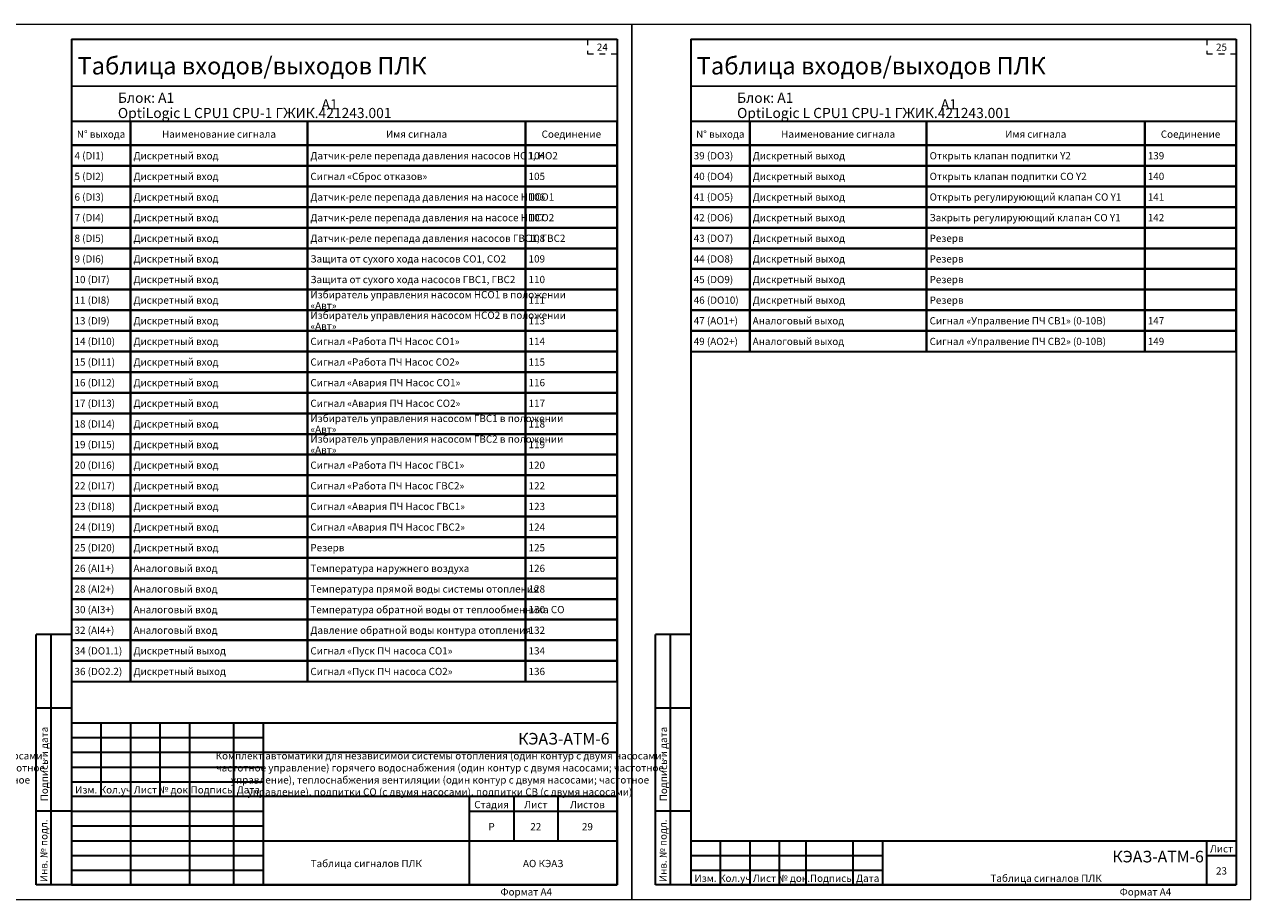
# Model space of a CAD drawing. Units: millimetres. Extents: x 0 to 11811, y 0 to 420.
# Drawn here: x 9295 to 9708, y 0 to 297 of the extents above; entities that cross this region are included whole.
import ezdxf
from ezdxf.enums import TextEntityAlignment as Align

# ---------------------------------------------------------------- set-up
doc = ezdxf.new("R2010")
doc.units = ezdxf.units.MM
doc.linetypes.add('EPL_DASH', pattern=[1, 0.5, -0.5])
for name, color, linetype, lineweight in [('EPLAN200', 7, 'Continuous', 35), ('EPLAN201', 7, 'Continuous', 35), ('EPLAN450', 7, 'Continuous', 35), ('EPLAN452', 7, 'Continuous', 35)]:
    doc.layers.add(name, color=color, linetype=linetype, lineweight=lineweight)
doc.styles.add('GOST type A', font='GOST_A.TTF')

msp = doc.modelspace()

# ---------------------------------------------------------------- linework, layer by layer
at = {"linetype": 'EPL_DASH', "lineweight": 20, "ltscale": 4}
for points in [[(9486, 287), (9496, 287), (9496, 292), (9486, 292)], [(9696, 287), (9706, 287), (9706, 292), (9696, 292)]]:
    msp.add_lwpolyline(points, close=True, dxfattribs=at)
at = {"layer": 'EPLAN200', "linetype": 'Continuous', "lineweight": 25, "ltscale": 4}
for points in [[(9311, 256), (9496, 256), (9496, 276), (9311, 276)], [(9521, 256), (9706, 256), (9706, 276), (9521, 276)]]:
    msp.add_lwpolyline(points, close=True, dxfattribs=at)
at = {"layer": 'EPLAN200', "linetype": 'Continuous', "lineweight": 35, "ltscale": 4}
for points in [[(9311, 256), (9331, 256), (9331, 264), (9311, 264)], [(9331, 256), (9391, 256), (9391, 264), (9331, 264)], [(9391, 256), (9465, 256), (9465, 264), (9391, 264)], [(9465, 256), (9496, 256), (9496, 264), (9465, 264)], [(9521, 256), (9541, 256), (9541, 264), (9521, 264)], [(9541, 256), (9601, 256), (9601, 264), (9541, 264)], [(9601, 256), (9675, 256), (9675, 264), (9601, 264)], [(9675, 256), (9706, 256), (9706, 264), (9675, 264)], [(9311, 249), (9331, 249), (9331, 256), (9311, 256)], [(9331, 249), (9391, 249), (9391, 256), (9331, 256)], [(9391, 249), (9465, 249), (9465, 256), (9391, 256)], [(9465, 249), (9496, 249), (9496, 256), (9465, 256)], [(9521, 249), (9541, 249), (9541, 256), (9521, 256)], [(9541, 249), (9601, 249), (9601, 256), (9541, 256)], [(9601, 249), (9675, 249), (9675, 256), (9601, 256)], [(9675, 249), (9706, 249), (9706, 256), (9675, 256)], [(9311, 242), (9331, 242), (9331, 249), (9311, 249)], [(9331, 242), (9391, 242), (9391, 249), (9331, 249)], [(9391, 242), (9465, 242), (9465, 249), (9391, 249)], [(9465, 242), (9496, 242), (9496, 249), (9465, 249)], [(9521, 242), (9541, 242), (9541, 249), (9521, 249)], [(9541, 242), (9601, 242), (9601, 249), (9541, 249)], [(9601, 242), (9675, 242), (9675, 249), (9601, 249)], [(9675, 242), (9706, 242), (9706, 249), (9675, 249)], [(9311, 235), (9331, 235), (9331, 242), (9311, 242)], [(9331, 235), (9391, 235), (9391, 242), (9331, 242)], [(9391, 235), (9465, 235), (9465, 242), (9391, 242)], [(9465, 235), (9496, 235), (9496, 242), (9465, 242)], [(9521, 235), (9541, 235), (9541, 242), (9521, 242)], [(9541, 235), (9601, 235), (9601, 242), (9541, 242)], [(9601, 235), (9675, 235), (9675, 242), (9601, 242)], [(9675, 235), (9706, 235), (9706, 242), (9675, 242)], [(9311, 228), (9331, 228), (9331, 235), (9311, 235)], [(9331, 228), (9391, 228), (9391, 235), (9331, 235)], [(9391, 228), (9465, 228), (9465, 235), (9391, 235)], [(9465, 228), (9496, 228), (9496, 235), (9465, 235)], [(9521, 228), (9541, 228), (9541, 235), (9521, 235)], [(9541, 228), (9601, 228), (9601, 235), (9541, 235)], [(9601, 228), (9675, 228), (9675, 235), (9601, 235)], [(9675, 228), (9706, 228), (9706, 235), (9675, 235)], [(9311, 221), (9331, 221), (9331, 228), (9311, 228)], [(9331, 221), (9391, 221), (9391, 228), (9331, 228)], [(9391, 221), (9465, 221), (9465, 228), (9391, 228)], [(9465, 221), (9496, 221), (9496, 228), (9465, 228)], [(9521, 221), (9541, 221), (9541, 228), (9521, 228)], [(9541, 221), (9601, 221), (9601, 228), (9541, 228)], [(9601, 221), (9675, 221), (9675, 228), (9601, 228)], [(9675, 221), (9706, 221), (9706, 228), (9675, 228)], [(9311, 214), (9331, 214), (9331, 221), (9311, 221)], [(9331, 214), (9391, 214), (9391, 221), (9331, 221)], [(9391, 214), (9465, 214), (9465, 221), (9391, 221)], [(9465, 214), (9496, 214), (9496, 221), (9465, 221)], [(9521, 214), (9541, 214), (9541, 221), (9521, 221)], [(9541, 214), (9601, 214), (9601, 221), (9541, 221)], [(9601, 214), (9675, 214), (9675, 221), (9601, 221)], [(9675, 214), (9706, 214), (9706, 221), (9675, 221)], [(9311, 207), (9331, 207), (9331, 214), (9311, 214)], [(9331, 207), (9391, 207), (9391, 214), (9331, 214)], [(9391, 207), (9465, 207), (9465, 214), (9391, 214)], [(9465, 207), (9496, 207), (9496, 214), (9465, 214)], [(9521, 207), (9541, 207), (9541, 214), (9521, 214)], [(9541, 207), (9601, 207), (9601, 214), (9541, 214)], [(9601, 207), (9675, 207), (9675, 214), (9601, 214)], [(9675, 207), (9706, 207), (9706, 214), (9675, 214)], [(9311, 200), (9331, 200), (9331, 207), (9311, 207)], [(9331, 200), (9391, 200), (9391, 207), (9331, 207)], [(9391, 200), (9465, 200), (9465, 207), (9391, 207)], [(9465, 200), (9496, 200), (9496, 207), (9465, 207)], [(9521, 200), (9541, 200), (9541, 207), (9521, 207)], [(9541, 200), (9601, 200), (9601, 207), (9541, 207)], [(9601, 200), (9675, 200), (9675, 207), (9601, 207)], [(9675, 200), (9706, 200), (9706, 207), (9675, 207)], [(9311, 193), (9331, 193), (9331, 200), (9311, 200)], [(9331, 193), (9391, 193), (9391, 200), (9331, 200)], [(9391, 193), (9465, 193), (9465, 200), (9391, 200)], [(9465, 193), (9496, 193), (9496, 200), (9465, 200)], [(9521, 193), (9541, 193), (9541, 200), (9521, 200)], [(9541, 193), (9601, 193), (9601, 200), (9541, 200)], [(9601, 193), (9675, 193), (9675, 200), (9601, 200)], [(9675, 193), (9706, 193), (9706, 200), (9675, 200)], [(9311, 186), (9331, 186), (9331, 193), (9311, 193)], [(9331, 186), (9391, 186), (9391, 193), (9331, 193)], [(9391, 186), (9465, 186), (9465, 193), (9391, 193)], [(9465, 186), (9496, 186), (9496, 193), (9465, 193)], [(9521, 186), (9541, 186), (9541, 193), (9521, 193)], [(9541, 186), (9601, 186), (9601, 193), (9541, 193)], [(9601, 186), (9675, 186), (9675, 193), (9601, 193)], [(9675, 186), (9706, 186), (9706, 193), (9675, 193)], [(9311, 179), (9331, 179), (9331, 186), (9311, 186)], [(9331, 179), (9391, 179), (9391, 186), (9331, 186)], [(9391, 179), (9465, 179), (9465, 186), (9391, 186)], [(9465, 179), (9496, 179), (9496, 186), (9465, 186)], [(9311, 172), (9331, 172), (9331, 179), (9311, 179)], [(9331, 172), (9391, 172), (9391, 179), (9331, 179)], [(9391, 172), (9465, 172), (9465, 179), (9391, 179)], [(9465, 172), (9496, 172), (9496, 179), (9465, 179)], [(9311, 165), (9331, 165), (9331, 172), (9311, 172)], [(9331, 165), (9391, 165), (9391, 172), (9331, 172)], [(9391, 165), (9465, 165), (9465, 172), (9391, 172)], [(9465, 165), (9496, 165), (9496, 172), (9465, 172)], [(9311, 158), (9331, 158), (9331, 165), (9311, 165)], [(9331, 158), (9391, 158), (9391, 165), (9331, 165)], [(9391, 158), (9465, 158), (9465, 165), (9391, 165)], [(9465, 158), (9496, 158), (9496, 165), (9465, 165)], [(9311, 151), (9331, 151), (9331, 158), (9311, 158)], [(9331, 151), (9391, 151), (9391, 158), (9331, 158)], [(9391, 151), (9465, 151), (9465, 158), (9391, 158)], [(9465, 151), (9496, 151), (9496, 158), (9465, 158)], [(9311, 144), (9331, 144), (9331, 151), (9311, 151)], [(9331, 144), (9391, 144), (9391, 151), (9331, 151)], [(9391, 144), (9465, 144), (9465, 151), (9391, 151)], [(9465, 144), (9496, 144), (9496, 151), (9465, 151)], [(9311, 137), (9331, 137), (9331, 144), (9311, 144)], [(9331, 137), (9391, 137), (9391, 144), (9331, 144)], [(9391, 137), (9465, 137), (9465, 144), (9391, 144)], [(9465, 137), (9496, 137), (9496, 144), (9465, 144)], [(9311, 130), (9331, 130), (9331, 137), (9311, 137)], [(9331, 130), (9391, 130), (9391, 137), (9331, 137)], [(9391, 130), (9465, 130), (9465, 137), (9391, 137)], [(9465, 130), (9496, 130), (9496, 137), (9465, 137)], [(9311, 123), (9331, 123), (9331, 130), (9311, 130)], [(9331, 123), (9391, 123), (9391, 130), (9331, 130)], [(9391, 123), (9465, 123), (9465, 130), (9391, 130)], [(9465, 123), (9496, 123), (9496, 130), (9465, 130)], [(9311, 116), (9331, 116), (9331, 123), (9311, 123)], [(9331, 116), (9391, 116), (9391, 123), (9331, 123)], [(9391, 116), (9465, 116), (9465, 123), (9391, 123)], [(9465, 116), (9496, 116), (9496, 123), (9465, 123)], [(9311, 109), (9331, 109), (9331, 116), (9311, 116)], [(9331, 109), (9391, 109), (9391, 116), (9331, 116)], [(9391, 109), (9465, 109), (9465, 116), (9391, 116)], [(9465, 109), (9496, 109), (9496, 116), (9465, 116)], [(9311, 102), (9331, 102), (9331, 109), (9311, 109)], [(9331, 102), (9391, 102), (9391, 109), (9331, 109)], [(9391, 102), (9465, 102), (9465, 109), (9391, 109)], [(9465, 102), (9496, 102), (9496, 109), (9465, 109)], [(9311, 95), (9331, 95), (9331, 102), (9311, 102)], [(9331, 95), (9391, 95), (9391, 102), (9331, 102)], [(9391, 95), (9465, 95), (9465, 102), (9391, 102)], [(9465, 95), (9496, 95), (9496, 102), (9465, 102)], [(9311, 88), (9331, 88), (9331, 95), (9311, 95)], [(9331, 88), (9391, 88), (9391, 95), (9331, 95)], [(9391, 88), (9465, 88), (9465, 95), (9391, 95)], [(9465, 88), (9496, 88), (9496, 95), (9465, 95)], [(9311, 81), (9331, 81), (9331, 88), (9311, 88)], [(9331, 81), (9391, 81), (9391, 88), (9331, 88)], [(9391, 81), (9465, 81), (9465, 88), (9391, 88)], [(9465, 81), (9496, 81), (9496, 88), (9465, 88)], [(9311, 74), (9331, 74), (9331, 81), (9311, 81)], [(9331, 74), (9391, 74), (9391, 81), (9331, 81)], [(9391, 74), (9465, 74), (9465, 81), (9391, 81)], [(9465, 74), (9496, 74), (9496, 81), (9465, 81)]]:
    msp.add_lwpolyline(points, close=True, dxfattribs=at)
at = {"layer": 'EPLAN201', "linetype": 'Continuous', "lineweight": 35, "ltscale": 4}
for p, q in [((9311, 292), (9311, 5)), ((9311, 292), (9496, 292)), ((9496, 292), (9496, 5)), ((9521, 292), (9521, 5)), ((9521, 292), (9706, 292)), ((9706, 292), (9706, 5)), ((9299, 5), (9299, 90)), ((9311, 90), (9299, 90)), ((9304, 90), (9304, 5)), ((9509, 5), (9509, 90)), ((9521, 90), (9509, 90)), ((9514, 90), (9514, 5)), ((9311, 65), (9299, 65)), ((9521, 65), (9509, 65)), ((9310.95, 60), (9495.95, 60)), ((9310.95, 60), (9310.95, 5)), ((9320.95, 60), (9320.95, 35)), ((9330.95, 60), (9330.95, 5)), ((9340.95, 60), (9340.95, 35)), ((9350.95, 60), (9350.95, 5)), ((9365.95, 60), (9365.95, 5)), ((9375.95, 60), (9375.95, 5)), ((9495.95, 60), (9495.95, 5)), ((9310.95, 55), (9375.95, 55)), ((9310.95, 50), (9375.95, 50)), ((9375.95, 50), (9495.95, 50)), ((9310.95, 45), (9375.95, 45)), ((9310.95, 40), (9375.95, 40)), ((9495.95, 35), (9310.95, 35)), ((9445.95, 20), (9445.95, 35)), ((9460.95, 35), (9460.95, 20)), ((9475.95, 35), (9475.95, 20)), ((9311, 30), (9299, 30)), ((9310.95, 30), (9375.95, 30)), ((9445.95, 30), (9495.95, 30)), ((9521, 30), (9509, 30)), ((9310.95, 25), (9375.95, 25)), ((9310.95, 20), (9375.95, 20)), ((9311, 20), (9311, 5)), ((9375.95, 20), (9495.95, 20)), ((9445.95, 5), (9445.95, 20)), ((9521, 20), (9521, 5)), ((9521, 20), (9586, 20)), ((9531, 20), (9531, 5)), ((9541, 20), (9541, 5)), ((9551, 20), (9551, 5)), ((9560, 20), (9560, 5)), ((9576, 20), (9576, 5)), ((9586, 20), (9706, 20)), ((9586, 20), (9586, 5)), ((9696, 5), (9696, 20)), ((9310.95, 15), (9375.95, 15)), ((9521, 15), (9586, 15)), ((9696, 15), (9706, 15)), ((9310.95, 10), (9375.95, 10)), ((9521, 10), (9586, 10)), ((9311, 5), (9299, 5)), ((9311, 5), (9299, 5)), ((9496, 5), (9310, 5)), ((9323, 5), (9311, 5)), ((9496, 5), (9311, 5)), ((9496, 5), (9311, 5)), ((9311, 5), (9496, 5)), ((9311, 5), (9495.95, 5)), ((9496, 5), (9311, 5)), ((9521, 5), (9509, 5)), ((9521, 5), (9509, 5)), ((9706, 5), (9520, 5)), ((9533, 5), (9521, 5)), ((9706, 5), (9521, 5)), ((9706, 5), (9521, 5)), ((9521, 5), (9706, 5)), ((9521, 5), (9705.95, 5)), ((9706, 5), (9521, 5))]:
    msp.add_line(p, q, dxfattribs=at)
at = {"layer": 'EPLAN201', "linetype": 'Continuous', "lineweight": 0, "ltscale": 4}
for points in [[(9291, 0), (9501, 0), (9501, 297), (9291, 297)], [(9501, 0), (9711, 0), (9711, 297), (9501, 297)]]:
    msp.add_lwpolyline(points, close=True, dxfattribs=at)

# ---------------------------------------------------------------- texts
at = {"layer": 'EPLAN200', "style": 'GOST type A'}
for p in [(9313, 280), (9523, 280)]:
    msp.add_text('Таблица входов/выходов ПЛК', height=5.895, dxfattribs=at).set_placement(p)
for s, p in [('N° выхода', (9321, 259.75)), ('Наименование сигнала', (9361, 259.75)), ('Имя сигнала', (9428, 259.75)), ('Соединение', (9480.5, 259.75)), ('N° выхода', (9531, 259.75)), ('Наименование сигнала', (9571, 259.75)), ('Имя сигнала', (9638, 259.75)), ('Соединение', (9690.5, 259.75))]:
    msp.add_text(s, height=2.45625, dxfattribs=at).set_placement(p, align=Align.MIDDLE_CENTER)
at = {"layer": 'EPLAN201', "style": 'GOST type A'}
for s, p in [('Изм.', (9315.95, 37.25)), ('Кол.уч', (9325.95, 37.25)), ('Лист', (9336.05, 37.25)), ('№ док.', (9345.95, 37.25)), ('Подпись', (9358.45, 37.25)), ('Дата', (9370.95, 37.25)), ('Стадия', (9453.45, 32.25)), ('Лист', (9468.45, 32.25)), ('Листов', (9485.95, 32.25))]:
    msp.add_text(s, height=2.45625, dxfattribs=at).set_placement(p, align=Align.MIDDLE_CENTER)
at = {"layer": 'EPLAN450', "style": 'GOST type A'}
for s, height, p in [('Блок: A1', 3.43875, (9326.713042, 272.087434)), ('Блок: A1', 3.43875, (9536.713042, 272.087434)), ('OptiLogic L CPU1 CPU-1 ГЖИК.421243.001', 3.43875, (9326.713042, 266.929309)), ('OptiLogic L CPU1 CPU-1 ГЖИК.421243.001', 3.43875, (9536.713042, 266.929309)), ('4 (DI1)', 2.45625, (9312, 252.418125)), ('Дискретный вход', 2.45625, (9332, 252.418125)), ('Датчик-реле перепада давления насосов НО1, НО2', 2.45625, (9392, 252.418125)), ('104  ', 2.45625, (9466, 252.418125)), ('39 (DO3)', 2.45625, (9522, 252.418125)), ('Дискретный выход', 2.45625, (9542, 252.418125)), ('Открыть клапан подпитки Y2', 2.45625, (9602, 252.418125)), ('139  ', 2.45625, (9676, 252.418125)), ('5 (DI2)', 2.45625, (9312, 245.418125)), ('Дискретный вход', 2.45625, (9332, 245.418125)), ('Сигнал «Сброс отказов»', 2.45625, (9392, 245.418125)), ('105  ', 2.45625, (9466, 245.418125)), ('40 (DO4)', 2.45625, (9522, 245.418125)), ('Дискретный выход', 2.45625, (9542, 245.418125)), ('Открыть клапан подпитки СО Y2', 2.45625, (9602, 245.418125)), ('140  ', 2.45625, (9676, 245.418125)), ('6 (DI3)', 2.45625, (9312, 238.418125)), ('Дискретный вход', 2.45625, (9332, 238.418125)), ('41 (DO5)', 2.45625, (9522, 238.418125)), ('Дискретный выход', 2.45625, (9542, 238.418125)), ('Открыть регулируюющий клапан СО Y1', 2.45625, (9602, 238.418125)), ('Датчик-реле перепада давления на насосе НПСО1', 2.45625, (9392, 238.418125)), ('106  ', 2.45625, (9466, 238.418125)), ('141  ', 2.45625, (9676, 238.418125)), ('7 (DI4)', 2.45625, (9312, 231.418125)), ('Дискретный вход', 2.45625, (9332, 231.418125)), ('Датчик-реле перепада давления на насосе НПСО2', 2.45625, (9392, 231.418125)), ('107  ', 2.45625, (9466, 231.418125)), ('42 (DO6)', 2.45625, (9522, 231.418125)), ('Дискретный выход', 2.45625, (9542, 231.418125)), ('Закрыть регулируюющий клапан СО Y1', 2.45625, (9602, 231.418125)), ('142  ', 2.45625, (9676, 231.418125)), ('8 (DI5)', 2.45625, (9312, 224.418125)), ('Дискретный вход', 2.45625, (9332, 224.418125)), ('Датчик-реле перепада давления насосов ГВС1, ГВС2', 2.45625, (9392, 224.418125)), ('108  ', 2.45625, (9466, 224.418125)), ('43 (DO7)', 2.45625, (9522, 224.418125)), ('Дискретный выход', 2.45625, (9542, 224.418125)), ('Резерв', 2.45625, (9602, 224.418125)), ('9 (DI6)', 2.45625, (9312, 217.418125)), ('Дискретный вход', 2.45625, (9332, 217.418125)), ('Защита от сухого хода насосов СО1, СО2', 2.45625, (9392, 217.418125)), ('109  ', 2.45625, (9466, 217.418125)), ('44 (DO8)', 2.45625, (9522, 217.418125)), ('Дискретный выход', 2.45625, (9542, 217.418125)), ('Резерв', 2.45625, (9602, 217.418125)), ('10 (DI7)', 2.45625, (9312, 210.418125)), ('Дискретный вход', 2.45625, (9332, 210.418125)), ('Защита от сухого хода насосов ГВС1, ГВС2', 2.45625, (9392, 210.418125)), ('110  ', 2.45625, (9466, 210.418125)), ('45 (DO9)', 2.45625, (9522, 210.418125)), ('Дискретный выход', 2.45625, (9542, 210.418125)), ('Резерв', 2.45625, (9602, 210.418125)), ('Избиратель управления насосом НСО1 в положении', 2.45625, (9392, 205.280781)), ('11 (DI8)', 2.45625, (9312, 203.418125)), ('Дискретный вход', 2.45625, (9332, 203.418125)), ('«Авт»', 2.45625, (9392, 201.596406)), ('111  ', 2.45625, (9466, 203.418125)), ('46 (DO10)', 2.45625, (9522, 203.418125)), ('Дискретный выход', 2.45625, (9542, 203.418125)), ('Резерв', 2.45625, (9602, 203.418125)), ('Избиратель управления насосом НСО2 в положении', 2.45625, (9392, 198.280781)), ('13 (DI9)', 2.45625, (9312, 196.418125)), ('Дискретный вход', 2.45625, (9332, 196.418125)), ('«Авт»', 2.45625, (9392, 194.596406)), ('113  ', 2.45625, (9466, 196.418125)), ('47 (AO1+)', 2.45625, (9522, 196.418125)), ('Аналоговый выход', 2.45625, (9542, 196.418125)), ('Сигнал «Упралвение ПЧ СВ1» (0-10В)', 2.45625, (9602, 196.418125)), ('147  ', 2.45625, (9676, 196.418125)), ('14 (DI10)', 2.45625, (9312, 189.418125)), ('Дискретный вход', 2.45625, (9332, 189.418125)), ('Сигнал «Работа ПЧ Насос СО1»', 2.45625, (9392, 189.418125)), ('114  ', 2.45625, (9466, 189.418125)), ('49 (AO2+)', 2.45625, (9522, 189.418125)), ('Аналоговый выход', 2.45625, (9542, 189.418125)), ('Сигнал «Упралвение ПЧ СВ2» (0-10В)', 2.45625, (9602, 189.418125)), ('149  ', 2.45625, (9676, 189.418125)), ('15 (DI11)', 2.45625, (9312, 182.418125)), ('Дискретный вход', 2.45625, (9332, 182.418125)), ('Сигнал «Работа ПЧ Насос СО2»', 2.45625, (9392, 182.418125)), ('115  ', 2.45625, (9466, 182.418125)), ('16 (DI12)', 2.45625, (9312, 175.418125)), ('Дискретный вход', 2.45625, (9332, 175.418125)), ('Сигнал «Авария ПЧ Насос СО1»', 2.45625, (9392, 175.418125)), ('116  ', 2.45625, (9466, 175.418125)), ('17 (DI13)', 2.45625, (9312, 168.418125)), ('Дискретный вход', 2.45625, (9332, 168.418125)), ('Сигнал «Авария ПЧ Насос СО2»', 2.45625, (9392, 168.418125)), ('117  ', 2.45625, (9466, 168.418125)), ('18 (DI14)', 2.45625, (9312, 161.418125)), ('Дискретный вход', 2.45625, (9332, 161.418125)), ('Избиратель управления насосом ГВС1 в положении', 2.45625, (9392, 163.280781)), ('118  ', 2.45625, (9466, 161.418125)), ('«Авт»', 2.45625, (9392, 159.596406)), ('Избиратель управления насосом ГВС2 в положении', 2.45625, (9392, 156.280781)), ('19 (DI15)', 2.45625, (9312, 154.418125)), ('Дискретный вход', 2.45625, (9332, 154.418125)), ('«Авт»', 2.45625, (9392, 152.596406)), ('119  ', 2.45625, (9466, 154.418125)), ('20 (DI16)', 2.45625, (9312, 147.418125)), ('Дискретный вход', 2.45625, (9332, 147.418125)), ('Сигнал «Работа ПЧ Насос ГВС1»', 2.45625, (9392, 147.418125)), ('120  ', 2.45625, (9466, 147.418125)), ('22 (DI17)', 2.45625, (9312, 140.418125)), ('Дискретный вход', 2.45625, (9332, 140.418125)), ('Сигнал «Работа ПЧ Насос ГВС2»', 2.45625, (9392, 140.418125)), ('122  ', 2.45625, (9466, 140.418125)), ('23 (DI18)', 2.45625, (9312, 133.418125)), ('Дискретный вход', 2.45625, (9332, 133.418125)), ('Сигнал «Авария ПЧ Насос ГВС1»', 2.45625, (9392, 133.418125)), ('123  ', 2.45625, (9466, 133.418125)), ('24 (DI19)', 2.45625, (9312, 126.418125)), ('Дискретный вход', 2.45625, (9332, 126.418125)), ('Сигнал «Авария ПЧ Насос ГВС2»', 2.45625, (9392, 126.418125)), ('124  ', 2.45625, (9466, 126.418125)), ('25 (DI20)', 2.45625, (9312, 119.418125)), ('Дискретный вход', 2.45625, (9332, 119.418125)), ('Резерв', 2.45625, (9392, 119.418125)), ('125  ', 2.45625, (9466, 119.418125)), ('26 (AI1+)', 2.45625, (9312, 112.418125)), ('Аналоговый вход', 2.45625, (9332, 112.418125)), ('Температура наружнего воздуха', 2.45625, (9392, 112.418125)), ('126  ', 2.45625, (9466, 112.418125)), ('28 (AI2+)', 2.45625, (9312, 105.418125)), ('Аналоговый вход', 2.45625, (9332, 105.418125)), ('Температура прямой воды системы отопления', 2.45625, (9392, 105.418125)), ('128  ', 2.45625, (9466, 105.418125)), ('30 (AI3+)', 2.45625, (9312, 98.418125)), ('Аналоговый вход', 2.45625, (9332, 98.418125)), ('Температура обратной воды от теплообменника СО', 2.45625, (9392, 98.418125)), ('130  ', 2.45625, (9466, 98.418125)), ('32 (AI4+)', 2.45625, (9312, 91.418125)), ('Аналоговый вход', 2.45625, (9332, 91.418125)), ('Давление обратной воды контура отопления', 2.45625, (9392, 91.418125)), ('132  ', 2.45625, (9466, 91.418125)), ('34 (DO1.1)', 2.45625, (9312, 84.418125)), ('Дискретный выход', 2.45625, (9332, 84.418125)), ('Сигнал «Пуск ПЧ насоса СО1»', 2.45625, (9392, 84.418125)), ('134  ', 2.45625, (9466, 84.418125)), ('36 (DO2.2)', 2.45625, (9312, 77.418125)), ('Дискретный выход', 2.45625, (9332, 77.418125)), ('Сигнал «Пуск ПЧ насоса СО2»', 2.45625, (9392, 77.418125)), ('136  ', 2.45625, (9466, 77.418125))]:
    msp.add_text(s, height=height, dxfattribs=at).set_placement(p, align=Align.MIDDLE_LEFT)
for p in [(9398.551228, 268.163421), (9608.551228, 268.163421)]:
    msp.add_text('A1', height=3.43875, dxfattribs=at).set_placement(p, align=Align.CENTER)
at = {"layer": 'EPLAN452', "style": 'GOST type A'}
for s, p in [('24', (9491, 289.25)), ('25', (9701, 289.25)), ('Р', (9453.45, 24.75)), ('22', (9468.45, 24.75)), ('29', (9485.95, 24.75)), ('Лист', (9701, 17.25)), ('Таблица сигналов ПЛК', (9410.95, 12.25)), ('АО КЭАЗ', (9470.95, 12.25)), ('Изм.', (9526, 7.25)), ('Кол.уч', (9536, 7.25)), ('Лист', (9546, 7.25)), ('№ док.', (9556, 7.25)), ('Подпись', (9568.5, 7.25)), ('Дата', (9581, 7.25)), ('Таблица сигналов ПЛК', (9641.5, 7.25)), ('23', (9701, 9.75))]:
    msp.add_text(s, height=2.45625, dxfattribs=at).set_placement(p, align=Align.MIDDLE_CENTER)
for s, p in [('Подпись и дата', (9302.966025, 33.376296)), ('Подпись и дата', (9512.966025, 33.376296)), ('Инв. № подл.', (9302.834502, 5.944598)), ('Инв. № подл.', (9512.834502, 5.944598))]:
    msp.add_text(s, height=2.45625, rotation=90, dxfattribs=at).set_placement(p)
for p in [(9493.45, 54.6), (9695, 14.6)]:
    msp.add_text('КЭАЗ-АТМ-6', height=3.93, dxfattribs=at).set_placement(p, align=Align.MIDDLE_RIGHT)
for p in [(9456.461093, 1.39277), (9666.461093, 1.39277)]:
    msp.add_text('Формат А4', height=2.45625, dxfattribs=at).set_placement(p)
at = {"layer": 'EPLAN452', "char_height": 2.45625, "attachment_point": 5, "style": 'GOST type A'}
for insert in [(9226, 42.35), (9435.95, 42.35)]:
    msp.add_mtext('Комплект автоматики для независимой системы отопления (один контур с двумя насосами;\\Pчастотное управление) горячего водоснабжения (один контур с двумя насосами; частотное\\Pуправление), теплоснабжения вентиляции (один контур с двумя насосами; частотное\\Pуправление), подпитки СО (с двумя насосами), подпитки СВ (с двумя насосами)', dxfattribs=dict(at, insert=insert))

doc.saveas('drawing.dxf')
